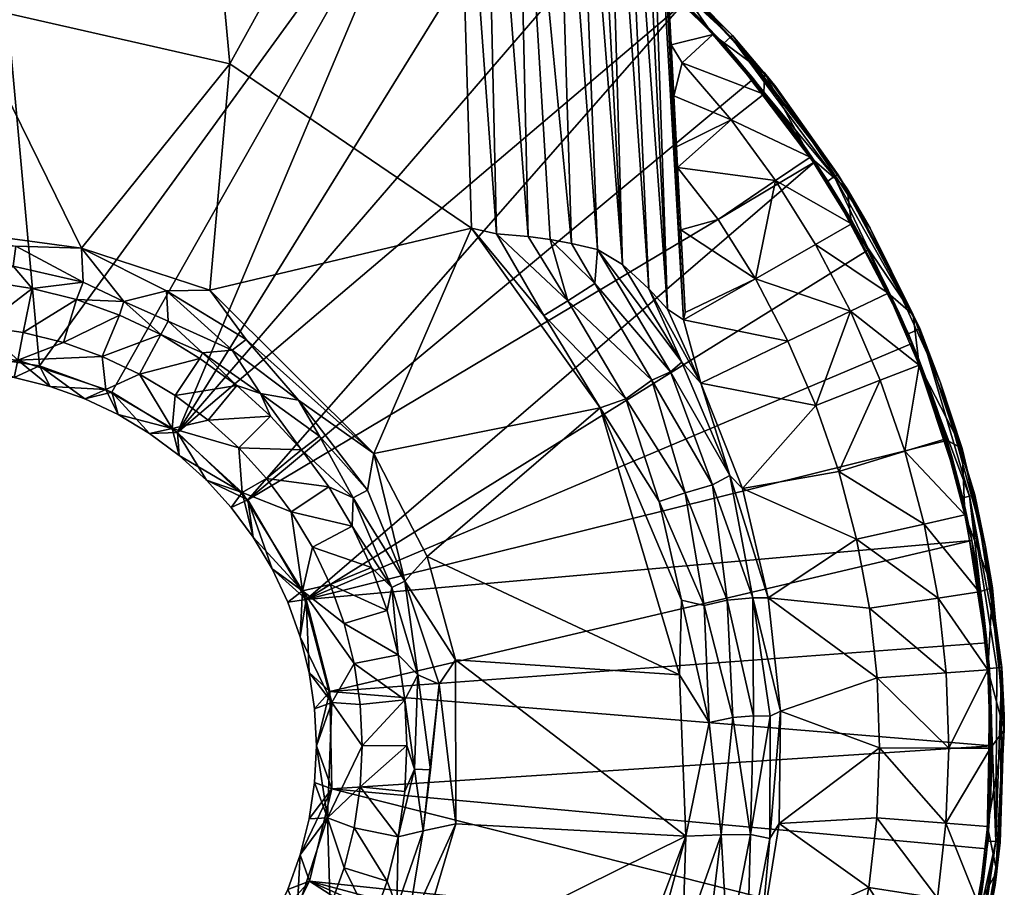
# Model space of a CAD drawing. Units: metres. Extents: x -0.046 to 0.046, y -0.064 to -0.0005.
# Drawn here: x 0.0019 to 0.0255, y -0.0419 to -0.0211 of the extents above; entities that cross this region are included whole.
import ezdxf

# ---------------------------------------------------------------- set-up
doc = ezdxf.new("R2010")
doc.units = ezdxf.units.M
doc.layers.add('72_NOVS_INSERT', color=7, linetype='Continuous')
doc.layers.add('72_NOVS_SLA_D3_PROFIL_1', color=7, linetype='Continuous')

# ---------------------------------------------------------------- blocks, each defined once
blk = doc.blocks.new('72NOVS_SLA_D3_WANDHALTERUNG')
blk.add_circle((-0.00005, -0.0345, 0.045025), 0.0252)
mesh = blk.add_polyface()
corners = [(-0.013231, -0.013085, 0.045025), (-0.012696, -0.012724, 0.045027), (-0.011929, -0.012275, 0.045025), (-0.01215, -0.008485, 0.044903), (-0.006352, -0.010059, 0.045025), (-0.006098, -0.008483, 0.044971), (0.000822, -0.009141, 0.045025), (-0.01405, -0.013547, 0.045025), (-0.015807, -0.01482, 0.045025), (-0.00005, -0.008391, 0.044991), (-0.00143, -0.025195, 0.045025), (-0.003146, -0.025613, 0.045025), (-0.015899, -0.014527, 0.044843), (-0.013902, -0.013082, 0.044798), (-0.016591, -0.008, 0.041398), (0.01655, -0.008, 0.040796), (-0.01237, -0.008, 0.044554), (-0.013254, -0.008, -0.044336), (0.013324, -0.008, -0.044273), (-0.014494, -0.008002, 0.043911), (-0.012871, -0.008481, 0.044848), (-0.013791, -0.008266, 0.044592), (-0.015003, -0.013841, 0.044319), (-0.014747, -0.008304, 0.044125), (-0.013065, -0.008329, -0.044685), (-0.013371, -0.022225, -0.044946), (-0.012366, -0.008433, -0.044782), (-0.015239, -0.022375, -0.04435), (-0.013815, -0.008439, -0.044475), (-0.014714, -0.008294, -0.044028), (-0.014128, -0.022292, -0.0448), (-0.006078, -0.008491, -0.044818), (-0.007482, -0.018254, -0.044975), (0.000427, -0.016689, -0.044975), (-0.012839, -0.022174, -0.044975), (-0.000052, -0.008357, -0.044827), (-0.015483, -0.008002, -0.043062), (-0.012365, -0.008154, -0.04466), (-0.01238, -0.008268, 0.044851), (-0.00005, -0.008083, 0.044797), (-0.000052, -0.008048, -0.044567)]
mesh.append_faces([[corners[k] for k in face] for face in [(0, 1, 2), (3, 4, 2), (5, 6, 4), (7, 8, 0), (3, 5, 4), (5, 9, 6), (7, 0, 2), (2, 1, 3), (4, 6, 10), (11, 2, 4), (1, 8, 12), (13, 1, 12), (14, 15, 16), (14, 17, 18), (16, 19, 14), (13, 20, 1), (21, 20, 13), (20, 3, 1), (22, 23, 21), (21, 13, 22), (24, 25, 26), (27, 28, 29), (30, 24, 28), (31, 32, 33), (26, 34, 32), (31, 33, 35), (32, 31, 26), (17, 29, 24), (36, 29, 17), (24, 29, 28), (24, 26, 37), (17, 24, 37), (9, 3, 38), (5, 3, 9), (39, 38, 16), (39, 9, 38), (19, 21, 23), (19, 16, 21), (21, 16, 38), (21, 38, 20), (3, 20, 38), (40, 18, 17), (37, 40, 17), (37, 35, 40), (31, 35, 26), (37, 26, 35)]])
mesh = blk.add_polyface()
corners = [(0.000822, -0.009141, 0.045025), (0.011828, -0.012275, 0.045026), (0.002313, -0.025391, 0.045025), (0.012596, -0.012724, 0.045027), (0.013262, -0.00834, 0.044735), (0.013802, -0.013082, 0.044798), (0.014195, -0.008384, 0.044385), (0.014903, -0.013841, 0.044319), (0.015064, -0.008397, 0.043838), (0.012307, -0.008385, 0.044895), (0.016515, -0.008, -0.040451), (0.013324, -0.008, -0.044273), (0.01501, -0.008003, -0.043352), (0.01305, -0.008, 0.04448), (-0.01237, -0.008, 0.044554), (0.01655, -0.008, 0.040796), (-0.016591, -0.008, 0.041398), (0.012264, -0.008393, -0.044781), (0.013271, -0.022225, -0.044946), (0.012954, -0.008405, -0.044689), (0.014028, -0.022292, -0.0448), (0.013709, -0.008325, -0.044473), (0.014631, -0.008323, -0.044019), (0.015069, -0.02246, -0.044389), (-0.00005, -0.008083, 0.044797), (0.012396, -0.008143, 0.044756), (0.005998, -0.008483, 0.044971), (-0.00005, -0.008391, 0.044991), (0.014548, -0.008142, 0.044072), (0.015874, -0.008018, 0.042654), (0.012524, -0.008089, -0.044585), (0.01514, -0.008395, -0.043654), (-0.000052, -0.008048, -0.044567), (-0.000052, -0.008357, -0.044827), (0.005978, -0.008491, -0.044818), (0.006871, -0.01815, -0.044975), (0.01267, -0.022092, -0.044976), (0.000427, -0.016689, -0.044975), (0.013131, -0.013085, 0.045025), (0.01395, -0.013547, 0.045025), (0.015707, -0.01482, 0.045025), (0.01583, -0.014676, 0.044954)]
mesh.append_faces([[corners[k] for k in face] for face in [(0, 1, 2), (3, 4, 5), (5, 4, 6), (7, 6, 8), (3, 9, 4), (5, 6, 7), (10, 11, 12), (13, 14, 15), (11, 15, 16), (17, 18, 19), (19, 20, 21), (22, 21, 23), (14, 13, 24), (25, 24, 13), (26, 27, 9), (27, 24, 9), (24, 25, 9), (6, 4, 28), (8, 6, 28), (4, 9, 25), (4, 13, 28), (29, 28, 13), (13, 4, 25), (22, 12, 11), (30, 21, 11), (11, 21, 22), (22, 31, 12), (21, 30, 19), (19, 30, 17), (11, 32, 30), (17, 30, 33), (34, 17, 33), (30, 32, 33), (17, 35, 36), (34, 37, 35), (34, 35, 17), (37, 34, 33), (26, 1, 0), (3, 38, 1), (1, 38, 39), (39, 38, 40), (27, 26, 0), (1, 26, 9), (9, 3, 1), (41, 40, 3), (5, 41, 3)]])
mesh = blk.add_polyface()
corners = [(0.015696, -0.008378, 0.043242), (0.015834, -0.014552, 0.043619), (0.015064, -0.008397, 0.043838), (0.017267, -0.015781, 0.041089), (0.016811, -0.008398, 0.041172), (0.016969, -0.008376, 0.04015), (0.016291, -0.014924, 0.043128), (0.016296, -0.00841, 0.042431), (0.014903, -0.013841, 0.044319), (0.016905, -0.015452, 0.042193), (0.016628, -0.008255, 0.041699), (0.017361, -0.01587, 0.04039), (0.013324, -0.008, -0.044273), (0.016515, -0.008, -0.040451), (0.01655, -0.008, 0.040796), (0.01305, -0.008, 0.04448), (0.015874, -0.008018, 0.042654), (0.017362, -0.015871, 0.022121), (0.017386, -0.016318, 0.006406), (0.016973, -0.008433, -0.039785), (0.014631, -0.008323, -0.044019), (0.01569, -0.022602, -0.043999), (0.01514, -0.008395, -0.043654), (0.016287, -0.022966, -0.043512), (0.015524, -0.008328, -0.0433), (0.016924, -0.023546, -0.042775), (0.016227, -0.008278, -0.042404), (0.015868, -0.008437, -0.042924), (0.017368, -0.02403, -0.042034), (0.016838, -0.008407, -0.040962), (0.016614, -0.008429, -0.041649), (0.01682, -0.00813, 0.04021), (0.014548, -0.008142, 0.044072), (0.016681, -0.008041, -0.0407), (0.016813, -0.008128, -0.03978), (0.016941, -0.008304, -0.040272), (0.015825, -0.008051, -0.042636), (0.01501, -0.008003, -0.043352)]
mesh.append_faces([[corners[k] for k in face] for face in [(0, 1, 2), (3, 4, 5), (6, 0, 7), (0, 6, 1), (2, 1, 8), (7, 9, 6), (9, 10, 4), (5, 11, 3), (10, 9, 7), (9, 4, 3), (12, 13, 14), (15, 14, 16), (17, 5, 18), (19, 18, 5), (11, 5, 17), (20, 21, 22), (23, 24, 22), (25, 26, 27), (28, 29, 30), (26, 28, 30), (23, 27, 24), (5, 10, 31), (4, 10, 5), (31, 10, 14), (16, 10, 7), (16, 7, 0), (0, 32, 16), (10, 16, 14), (32, 0, 2), (31, 14, 33), (33, 14, 13), (33, 34, 31), (31, 34, 35), (5, 31, 35), (35, 19, 5), (33, 13, 36), (35, 34, 33), (36, 13, 37), (26, 33, 36), (35, 33, 29), (29, 33, 26), (30, 29, 26), (27, 26, 36), (24, 27, 36), (24, 36, 37), (37, 22, 24)]])
mesh = blk.add_polyface()
corners = [(0.000412, -0.025097, 0.045025), (0.000822, -0.009141, 0.045025), (0.002313, -0.025391, 0.045025), (0.005619, -0.026989, 0.045025), (0.011828, -0.012275, 0.045026), (0.01395, -0.013547, 0.045025), (0.015937, -0.01502, 0.045025), (0.017769, -0.016681, 0.045025), (0.01943, -0.018513, 0.045025), (0.00731, -0.028606, 0.045025), (0.004045, -0.026027, 0.045025), (0.013271, -0.022225, -0.044946), (0.01267, -0.022092, -0.044976), (0.014408, -0.024186, -0.044974), (0.014983, -0.023832, -0.044878), (0.014028, -0.022292, -0.0448), (0.01456, -0.02236, -0.044623), (0.015629, -0.023416, -0.044493), (0.015069, -0.02246, -0.044389), (0.006392, -0.023582, -0.044975), (0.006871, -0.01815, -0.044975), (0.000427, -0.016689, -0.044975), (0.003315, -0.022568, -0.044974), (-0.00106, -0.021983, -0.044974), (0.001745, -0.022526, -0.044873), (0.005359, -0.023595, -0.044898), (0.007264, -0.024759, -0.044902), (-0.000632, -0.022531, -0.044814), (0.001679, -0.023001, -0.044557), (0.003356, -0.023388, -0.044573), (-0.000623, -0.02295, -0.044487), (0.004334, -0.023852, -0.044477), (0.005392, -0.024318, -0.044501), (0.001052, -0.023374, -0.043894), (0.002134, -0.023537, -0.043837), (-0.000045, -0.023322, -0.043828), (0.003197, -0.023804, -0.043828), (0.004227, -0.024177, -0.043724), (0.00522, -0.024645, -0.043763), (-0.00005, -0.0244, -0.012975), (0.00094, -0.024449, -0.012975), (0.00192, -0.024594, -0.012975), (0.012954, -0.008405, -0.044689), (0.012264, -0.008393, -0.044781), (0.013709, -0.008325, -0.044473)]
mesh.append_faces([[corners[k] for k in face] for face in [(0, 1, 2), (3, 4, 5), (6, 7, 3), (6, 3, 5), (8, 9, 7), (10, 4, 3), (3, 7, 9), (2, 4, 10), (11, 12, 13), (13, 14, 11), (11, 14, 15), (16, 15, 14), (14, 17, 16), (16, 17, 18), (19, 12, 20), (20, 21, 22), (22, 19, 20), (21, 23, 22), (22, 23, 24), (19, 25, 26), (22, 25, 19), (24, 27, 28), (22, 24, 29), (27, 30, 28), (28, 29, 24), (22, 31, 25), (22, 29, 31), (32, 25, 31), (33, 28, 30), (34, 28, 33), (33, 30, 35), (36, 29, 34), (31, 29, 36), (28, 34, 29), (37, 31, 36), (37, 38, 31), (39, 40, 33), (40, 41, 34), (35, 39, 33), (34, 41, 36), (40, 34, 33), (42, 11, 15), (43, 12, 11), (44, 15, 16), (18, 44, 16)]])
mesh = blk.add_polyface()
corners = [(0.017586, -0.020145, -0.024787), (0.016973, -0.008433, -0.039785), (0.017794, -0.024113, -0.039998), (0.017458, -0.017696, -0.009255), (0.017386, -0.016318, 0.006406), (0.01569, -0.022602, -0.043999), (0.016287, -0.022966, -0.043512), (0.01514, -0.008395, -0.043654), (0.014631, -0.008323, -0.044019), (0.015069, -0.02246, -0.044389), (0.016941, -0.008304, -0.040272), (0.017757, -0.024286, -0.040771), (0.016924, -0.023546, -0.042775), (0.015868, -0.008437, -0.042924), (0.016838, -0.008407, -0.040962), (0.017368, -0.02403, -0.042034), (0.016227, -0.008278, -0.042404), (0.015707, -0.01482, 0.045025), (0.015937, -0.01502, 0.045025), (0.01395, -0.013547, 0.045025), (0.018715, -0.017665, 0.045025), (0.017769, -0.016681, 0.045025), (0.01943, -0.018513, 0.045025), (0.021218, -0.020964, 0.045024), (0.014903, -0.013841, 0.044319), (0.0172, -0.01572, 0.044725), (0.013802, -0.013082, 0.044798), (0.015834, -0.014552, 0.043619), (0.016291, -0.014924, 0.043128), (0.016905, -0.015452, 0.042193), (0.01997, -0.018706, 0.044725), (0.017361, -0.01587, 0.04039), (0.017267, -0.015781, 0.041089), (0.017362, -0.015871, 0.022121), (0.019696, -0.018364, 0.022121), (0.01583, -0.014676, 0.044954), (0.018885, -0.017507, 0.044917), (0.021367, -0.020853, 0.044973), (0.015859, -0.01456, 0.044762), (0.018932, -0.017474, 0.044753), (0.021466, -0.020811, 0.044754), (0.017522, -0.01892, -0.017021), (0.017725, -0.018124, -0.010489), (0.018459, -0.017447, 0.005802), (0.01968, -0.018876, 0.005802), (0.020791, -0.020392, 0.005802), (0.018897, -0.019496, -0.010489)]
mesh.append_faces([[corners[k] for k in face] for face in [(0, 1, 2), (1, 0, 3), (3, 4, 1), (5, 6, 7), (8, 9, 5), (10, 11, 1), (6, 12, 13), (11, 2, 1), (14, 15, 11), (12, 15, 16), (11, 10, 14), (17, 18, 19), (20, 21, 17), (20, 22, 21), (22, 20, 23), (17, 21, 18), (24, 25, 26), (25, 24, 27), (25, 28, 29), (28, 25, 27), (30, 25, 31), (29, 32, 25), (31, 33, 34), (31, 34, 30), (31, 25, 32), (35, 36, 20), (35, 20, 17), (36, 37, 20), (38, 35, 26), (38, 36, 35), (25, 39, 38), (26, 25, 38), (38, 39, 36), (40, 36, 39), (25, 30, 39), (40, 39, 30), (3, 41, 42), (33, 43, 34), (33, 4, 43), (42, 44, 43), (43, 44, 34), (3, 43, 4), (45, 34, 44), (42, 43, 3), (42, 41, 46), (42, 46, 44)]])
mesh = blk.add_polyface()
corners = [(0.00731, -0.028606, 0.045025), (0.01943, -0.018513, 0.045025), (0.020903, -0.0205, 0.045025), (0.008704, -0.030996, 0.045025), (0.022174, -0.022621, 0.045025), (0.023232, -0.024856, 0.045025), (0.024065, -0.027185, 0.045025), (0.017174, -0.028647, -0.044929), (0.016369, -0.026185, -0.044888), (0.015755, -0.026399, -0.044975), (0.014408, -0.024186, -0.044974), (0.014983, -0.023832, -0.044878), (0.017795, -0.028435, -0.044713), (0.016995, -0.025734, -0.04452), (0.015629, -0.023416, -0.044493), (0.01744, -0.025536, -0.044055), (0.018452, -0.028248, -0.044205), (0.018867, -0.028024, -0.043521), (0.017712, -0.025308, -0.043515), (0.01569, -0.022602, -0.043999), (0.015069, -0.02246, -0.044389), (0.016287, -0.022966, -0.043512), (0.019167, -0.02833, -0.042881), (0.018167, -0.025811, -0.042881), (0.016924, -0.023546, -0.042775), (0.019696, -0.018364, 0.022121), (0.021675, -0.021148, 0.022121), (0.01997, -0.018706, 0.044725), (0.021367, -0.020853, 0.044973), (0.021218, -0.020964, 0.045024), (0.018715, -0.017665, 0.045025), (0.018587, -0.021883, -0.026725), (0.017612, -0.020641, -0.026688), (0.01769, -0.022129, -0.032392), (0.019964, -0.020951, -0.010489), (0.017586, -0.020145, -0.024787), (0.018897, -0.019496, -0.010489), (0.017522, -0.01892, -0.017021), (0.020791, -0.020392, 0.005802), (0.01968, -0.018876, 0.005802), (0.020919, -0.022483, -0.010489), (0.019477, -0.023309, -0.026725), (0.020925, -0.02634, -0.026725), (0.020257, -0.024797, -0.026725), (0.021757, -0.024081, -0.010489), (0.017757, -0.024286, -0.040771), (0.017368, -0.02403, -0.042034), (0.017794, -0.024113, -0.039998)]
mesh.append_faces([[corners[k] for k in face] for face in [(0, 1, 2), (3, 2, 4), (3, 4, 5), (6, 3, 5), (7, 8, 9), (10, 8, 11), (9, 8, 10), (7, 12, 8), (12, 13, 8), (11, 13, 14), (8, 13, 11), (15, 13, 16), (12, 16, 13), (17, 15, 16), (18, 15, 17), (15, 14, 13), (19, 20, 14), (19, 18, 21), (19, 15, 18), (14, 15, 19), (22, 23, 17), (18, 17, 23), (24, 18, 23), (21, 18, 24), (25, 26, 27), (28, 29, 30), (31, 32, 33), (34, 32, 31), (35, 32, 36), (36, 37, 35), (38, 39, 36), (40, 34, 41), (42, 43, 23), (41, 43, 44), (43, 41, 45), (34, 31, 41), (32, 34, 36), (34, 38, 36), (31, 33, 41), (23, 45, 46), (23, 43, 45), (33, 47, 41), (46, 24, 23), (41, 47, 45), (42, 23, 22)]])
mesh = blk.add_polyface()
corners = [(0.023147, -0.024628, 0.045025), (0.023232, -0.024856, 0.045025), (0.022174, -0.022621, 0.045025), (0.021218, -0.020964, 0.045024), (0.020903, -0.0205, 0.045025), (0.02445, -0.028558, 0.045025), (0.024065, -0.027185, 0.045025), (0.01943, -0.018513, 0.045025), (0.02392, -0.025801, 0.044725), (0.022229, -0.022095, 0.044725), (0.023264, -0.02417, 0.022121), (0.01997, -0.018706, 0.044725), (0.021675, -0.021148, 0.022121), (0.025, -0.029729, 0.044725), (0.024435, -0.027378, 0.022121), (0.021367, -0.020853, 0.044973), (0.024613, -0.028521, 0.044974), (0.023418, -0.024498, 0.04478), (0.018885, -0.017507, 0.044917), (0.021466, -0.020811, 0.044754), (0.024739, -0.028487, 0.044761), (0.02402, -0.02715, 0.005802), (0.024501, -0.028967, 0.005802), (0.023404, -0.025375, 0.005802), (0.020791, -0.020392, 0.005802), (0.019696, -0.018364, 0.022121), (0.021785, -0.021986, 0.005802), (0.023065, -0.027442, -0.010489), (0.022474, -0.025737, -0.010489), (0.020919, -0.022483, -0.010489), (0.022658, -0.02365, 0.005802), (0.019964, -0.020951, -0.010489), (0.021757, -0.024081, -0.010489), (0.021475, -0.027927, -0.026725), (0.020925, -0.02634, -0.026725), (0.019167, -0.02833, -0.042881), (0.019477, -0.023309, -0.026725), (0.020257, -0.024797, -0.026725)]
mesh.append_faces([[corners[k] for k in face] for face in [(0, 1, 2), (3, 2, 4), (2, 3, 0), (1, 5, 6), (3, 4, 7), (0, 5, 1), (8, 9, 10), (9, 11, 12), (13, 8, 14), (14, 8, 10), (9, 12, 10), (0, 3, 15), (16, 5, 0), (17, 0, 15), (18, 19, 15), (17, 15, 19), (9, 17, 19), (11, 9, 19), (16, 17, 20), (17, 16, 0), (9, 8, 17), (20, 17, 8), (8, 13, 20), (14, 21, 22), (23, 14, 10), (24, 12, 25), (26, 10, 12), (14, 23, 21), (22, 21, 27), (27, 21, 23), (27, 23, 28), (29, 30, 26), (26, 30, 10), (24, 26, 12), (31, 26, 24), (23, 30, 32), (23, 10, 30), (28, 33, 27), (34, 35, 33), (33, 28, 34), (32, 29, 36), (29, 32, 30), (31, 29, 26), (37, 34, 32), (32, 34, 28), (28, 23, 32)]])
mesh = blk.add_polyface()
corners = [(0.00731, -0.028606, 0.045025), (0.020903, -0.0205, 0.045025), (0.008704, -0.030996, 0.045025), (0.006314, -0.028136, 0.044625), (0.005659, -0.027543, 0.044625), (0.005619, -0.026989, 0.045025), (0.00495, -0.027017, 0.044625), (0.01267, -0.022092, -0.044976), (0.010328, -0.027496, -0.044974), (0.015755, -0.026399, -0.044975), (0.011605, -0.029962, -0.044974), (0.006392, -0.023582, -0.044975), (0.007264, -0.024759, -0.044902), (0.005359, -0.023595, -0.044898), (0.006932, -0.025014, -0.044683), (0.008524, -0.026216, -0.044797), (0.005392, -0.024318, -0.044501), (0.010177, -0.028377, -0.044778), (0.009024, -0.027075, -0.044661), (0.009834, -0.028555, -0.04445), (0.006219, -0.025079, -0.044171), (0.007612, -0.026055, -0.044279), (0.00704, -0.025863, -0.043724), (0.00522, -0.024645, -0.043763), (0.006156, -0.025213, -0.043609), (0.008595, -0.02741, -0.043885), (0.007851, -0.0266, -0.043707), (0.005561, -0.026102, -0.012975), (0.006357, -0.026693, -0.012975), (0.004711, -0.025593, -0.012975), (0.007092, -0.027358, -0.012975), (0.007757, -0.028093, -0.012975), (0.009246, -0.028293, -0.043819), (0.00495, -0.027017, -0.012575), (0.005659, -0.027543, -0.012575), (0.005492, -0.026895, -0.012975), (0.007167, -0.028432, -0.012975), (0.014408, -0.024186, -0.044974), (0.006314, -0.028136, -0.012575)]
mesh.append_faces([[corners[k] for k in face] for face in [(0, 1, 2), (3, 4, 5), (4, 6, 5), (0, 3, 5), (7, 8, 9), (8, 10, 9), (8, 7, 11), (12, 8, 11), (12, 13, 14), (15, 12, 14), (14, 13, 16), (15, 8, 12), (8, 15, 17), (18, 17, 15), (17, 18, 19), (16, 20, 14), (21, 15, 14), (14, 20, 21), (21, 18, 15), (22, 21, 20), (20, 16, 23), (24, 20, 23), (20, 24, 22), (18, 21, 25), (25, 19, 18), (25, 21, 26), (22, 26, 21), (27, 28, 22), (29, 27, 24), (30, 31, 25), (28, 30, 26), (24, 27, 22), (29, 24, 23), (26, 30, 25), (32, 25, 31), (22, 28, 26), (33, 34, 35), (35, 34, 36), (28, 35, 30), (28, 27, 35), (30, 36, 31), (36, 30, 35), (37, 7, 9), (6, 4, 34), (4, 3, 38), (34, 4, 38)]])
mesh = blk.add_polyface()
corners = [(0.00495, -0.027017, 0.044625), (0.004193, -0.026563, 0.044625), (0.004045, -0.026027, 0.045025), (0.003394, -0.026185, 0.044625), (0.002563, -0.025888, 0.044625), (0.002313, -0.025391, 0.045025), (0.001706, -0.025673, 0.044625), (0.000832, -0.025543, 0.044625), (0.000412, -0.025097, 0.045025), (0.005619, -0.026989, 0.045025), (-0.00005, -0.0255, 0.044625), (0.00522, -0.024645, -0.043763), (0.005392, -0.024318, -0.044501), (0.004334, -0.023852, -0.044477), (0.00192, -0.024594, -0.012975), (0.002882, -0.024835, -0.012975), (0.003197, -0.023804, -0.043828), (0.003815, -0.025169, -0.012975), (0.004711, -0.025593, -0.012975), (0.004227, -0.024177, -0.043724), (0.000832, -0.025543, -0.012575), (0.001706, -0.025673, -0.012575), (0.001788, -0.025258, -0.012975), (0.002563, -0.025888, -0.012575), (0.003394, -0.026185, -0.012575), (0.003902, -0.02596, -0.012975), (0.004193, -0.026563, -0.012575), (0.00495, -0.027017, -0.012575), (0.005492, -0.026895, -0.012975), (-0.000512, -0.025097, -0.012975), (0.00094, -0.024449, -0.012975), (-0.00005, -0.0244, -0.012975), (0.005561, -0.026102, -0.012975), (-0.00005, -0.0255, -0.012575), (0.005659, -0.027543, -0.012575)]
mesh.append_faces([[corners[k] for k in face] for face in [(0, 1, 2), (3, 4, 5), (6, 7, 8), (4, 6, 5), (1, 3, 2), (0, 2, 9), (5, 6, 8), (3, 5, 2), (8, 7, 10), (11, 12, 13), (14, 15, 16), (17, 18, 11), (15, 17, 19), (19, 17, 11), (15, 19, 16), (20, 21, 22), (23, 24, 25), (21, 23, 22), (26, 27, 28), (24, 26, 25), (22, 29, 20), (25, 26, 28), (22, 23, 25), (22, 14, 30), (22, 15, 14), (30, 31, 29), (29, 22, 30), (15, 22, 17), (18, 17, 25), (25, 17, 22), (28, 32, 18), (28, 18, 25), (10, 7, 20), (6, 4, 23), (7, 6, 21), (3, 1, 26), (1, 0, 27), (4, 3, 24), (33, 10, 20), (21, 6, 23), (7, 21, 20), (24, 3, 26), (27, 0, 34), (1, 27, 26), (4, 24, 23)]])
mesh = blk.add_polyface()
corners = [(0.024065, -0.027185, 0.045025), (0.024666, -0.029584, 0.045025), (0.008704, -0.030996, 0.045025), (0.02515, -0.0345, 0.045025), (0.00927, -0.033198, 0.045025), (0.025029, -0.03203, 0.045025), (0.009322, -0.035536, 0.045025), (0.017661, -0.032798, -0.044975), (0.017806, -0.03667, -0.044974), (0.018368, -0.033947, -0.044879), (0.017705, -0.031008, -0.044952), (0.018937, -0.033825, -0.04462), (0.01866, -0.036636, -0.04472), (0.019435, -0.033783, -0.044238), (0.019362, -0.03663, -0.044212), (0.018797, -0.031011, -0.04452), (0.018253, -0.03114, -0.04481), (0.017174, -0.028647, -0.044929), (0.015755, -0.026399, -0.044975), (0.017795, -0.028435, -0.044713), (0.018452, -0.028248, -0.044205), (0.019413, -0.030957, -0.0439), (0.019835, -0.033793, -0.043697), (0.020082, -0.033671, -0.043108), (0.019828, -0.036728, -0.0435), (0.019787, -0.030957, -0.043101), (0.018867, -0.028024, -0.043521), (0.019167, -0.02833, -0.042881), (0.012288, -0.03244, -0.044974), (0.012297, -0.036374, -0.044974), (0.011605, -0.029962, -0.044974), (0.011891, -0.033023, -0.044837), (0.011075, -0.030557, -0.044709), (0.01169, -0.035076, -0.044668), (0.011512, -0.036544, -0.044686), (0.011382, -0.0328, -0.04448), (0.011301, -0.035063, -0.044217), (0.011074, -0.033404, -0.043836), (0.011068, -0.035595, -0.043668), (0.011123, -0.034499, -0.043707), (0.021906, -0.029552, -0.026725), (0.022398, -0.032874, -0.026725)]
mesh.append_faces([[corners[k] for k in face] for face in [(0, 1, 2), (3, 4, 5), (4, 1, 5), (2, 1, 4), (4, 3, 6), (7, 8, 9), (7, 9, 10), (11, 9, 12), (13, 11, 14), (11, 13, 15), (16, 9, 11), (10, 9, 16), (17, 18, 10), (17, 16, 19), (17, 10, 16), (19, 15, 20), (16, 15, 19), (11, 15, 16), (21, 15, 13), (22, 13, 14), (21, 13, 22), (23, 22, 24), (25, 21, 23), (21, 22, 23), (21, 25, 26), (20, 21, 26), (27, 26, 25), (21, 20, 15), (28, 29, 8), (7, 28, 8), (7, 30, 28), (30, 7, 18), (31, 29, 28), (32, 31, 28), (33, 34, 31), (31, 32, 35), (31, 35, 33), (28, 30, 32), (36, 35, 37), (29, 31, 34), (38, 36, 39), (37, 39, 36), (35, 36, 33), (10, 18, 7), (40, 27, 25), (41, 25, 23)]])
mesh = blk.add_polyface()
corners = [(0.02445, -0.028558, 0.045025), (0.024666, -0.029584, 0.045025), (0.024065, -0.027185, 0.045025), (0.025092, -0.032648, 0.045025), (0.02515, -0.0345, 0.045025), (0.025029, -0.03203, 0.045025), (0.025074, -0.034719, 0.045025), (0.02544, -0.033778, 0.044725), (0.025, -0.029729, 0.044725), (0.025167, -0.030714, 0.022121), (0.025229, -0.037846, 0.044725), (0.025447, -0.034117, 0.022121), (0.024435, -0.027378, 0.022121), (0.024613, -0.028521, 0.044974), (0.025267, -0.032636, 0.044965), (0.02524, -0.036793, 0.044975), (0.02539, -0.032626, 0.044764), (0.024739, -0.028487, 0.044761), (0.025345, -0.03682, 0.044754), (0.025117, -0.03456, 0.005802), (0.025042, -0.036438, 0.005802), (0.024118, -0.034558, -0.010489), (0.024047, -0.036361, -0.010489), (0.025051, -0.032682, 0.005802), (0.024501, -0.028967, 0.005802), (0.024846, -0.030814, 0.005802), (0.023858, -0.030961, -0.010489), (0.023527, -0.029186, -0.010489), (0.024055, -0.032754, -0.010489), (0.022398, -0.032874, -0.026725), (0.021906, -0.029552, -0.026725), (0.023065, -0.027442, -0.010489), (0.021475, -0.027927, -0.026725), (0.022214, -0.031204, -0.026725), (0.022456, -0.034554, -0.026725), (0.020047, -0.036364, -0.042881), (0.020082, -0.033671, -0.043108), (0.019787, -0.030957, -0.043101), (0.019167, -0.02833, -0.042881)]
mesh.append_faces([[corners[k] for k in face] for face in [(0, 1, 2), (1, 0, 3), (3, 4, 5), (6, 4, 3), (3, 5, 1), (7, 8, 9), (10, 7, 11), (9, 11, 7), (8, 12, 9), (0, 13, 3), (14, 3, 13), (15, 3, 14), (16, 14, 13), (16, 13, 17), (16, 15, 14), (8, 16, 17), (8, 7, 16), (18, 16, 7), (11, 19, 20), (19, 21, 22), (11, 9, 23), (9, 12, 24), (23, 25, 26), (25, 23, 9), (24, 25, 9), (25, 24, 27), (23, 21, 19), (23, 28, 21), (23, 26, 28), (21, 28, 29), (26, 27, 30), (26, 25, 27), (27, 24, 31), (27, 31, 32), (28, 26, 33), (23, 19, 11), (22, 21, 34), (29, 34, 21), (35, 34, 36), (29, 33, 37), (29, 28, 33), (33, 26, 30), (33, 30, 37), (38, 30, 32), (27, 32, 30), (29, 36, 34)]])
mesh = blk.add_polyface()
corners = [(0.008265, -0.031056, 0.044625), (0.007887, -0.030257, 0.044625), (0.008704, -0.030996, 0.045025), (0.007433, -0.0295, 0.044625), (0.006907, -0.02879, 0.044625), (0.00731, -0.028606, 0.045025), (0.008562, -0.031887, 0.044625), (0.006314, -0.028136, 0.044625), (0.011605, -0.029962, -0.044974), (0.010328, -0.027496, -0.044974), (0.011075, -0.030557, -0.044709), (0.010177, -0.028377, -0.044778), (0.009834, -0.028555, -0.04445), (0.009246, -0.028293, -0.043819), (0.00981, -0.029234, -0.043837), (0.010762, -0.030707, -0.044366), (0.008595, -0.02741, -0.043885), (0.011382, -0.0328, -0.04448), (0.010274, -0.030225, -0.043724), (0.010913, -0.032323, -0.043819), (0.010645, -0.031258, -0.043763), (0.008348, -0.028889, -0.012975), (0.008857, -0.029739, -0.012975), (0.007757, -0.028093, -0.012975), (0.009281, -0.030635, -0.012975), (0.009615, -0.031568, -0.012975), (0.005659, -0.027543, -0.012575), (0.006314, -0.028136, -0.012575), (0.007167, -0.028432, -0.012975), (0.006907, -0.02879, -0.012575), (0.007433, -0.0295, -0.012575), (0.007887, -0.030257, -0.012575), (0.008265, -0.031056, -0.012575), (0.008617, -0.030788, -0.012975), (0.008562, -0.031887, -0.012575)]
mesh.append_faces([[corners[k] for k in face] for face in [(0, 1, 2), (3, 4, 5), (1, 3, 5), (6, 0, 2), (4, 7, 5), (1, 5, 2), (8, 9, 10), (9, 11, 10), (12, 13, 14), (14, 15, 12), (16, 13, 12), (10, 12, 15), (17, 10, 15), (18, 15, 14), (10, 11, 12), (19, 15, 20), (18, 20, 15), (21, 22, 14), (23, 21, 13), (24, 25, 20), (22, 24, 18), (21, 14, 13), (14, 22, 18), (24, 20, 18), (26, 27, 28), (29, 30, 28), (31, 32, 33), (30, 31, 33), (32, 34, 33), (27, 29, 28), (33, 28, 30), (28, 33, 21), (33, 22, 21), (28, 21, 23), (33, 24, 22), (24, 33, 25), (7, 4, 29), (3, 1, 31), (4, 3, 30), (0, 6, 34), (1, 0, 32), (27, 7, 29), (3, 31, 30), (30, 29, 4), (31, 1, 32), (0, 34, 32)]])
mesh = blk.add_polyface()
corners = [(0.00895, -0.0345, 0.044625), (0.008907, -0.033618, 0.044625), (0.00927, -0.033198, 0.045025), (0.008777, -0.032744, 0.044625), (0.008562, -0.031887, 0.044625), (0.008704, -0.030996, 0.045025), (0.009322, -0.035536, 0.045025), (0.011382, -0.0328, -0.04448), (0.010762, -0.030707, -0.044366), (0.010913, -0.032323, -0.043819), (0.011074, -0.033404, -0.043836), (0.011068, -0.035595, -0.043668), (0.010913, -0.036684, -0.043837), (0.011301, -0.035063, -0.044217), (0.009856, -0.03253, -0.012975), (0.010001, -0.03351, -0.012975), (0.009615, -0.031568, -0.012975), (0.010645, -0.031258, -0.043763), (0.01005, -0.0345, -0.012975), (0.011123, -0.034499, -0.043707), (0.010001, -0.03549, -0.012975), (0.009856, -0.03647, -0.012975), (0.008562, -0.031887, -0.012575), (0.008777, -0.032744, -0.012575), (0.009322, -0.033464, -0.012975), (0.008907, -0.033618, -0.012575), (0.00895, -0.0345, -0.012575), (0.008617, -0.030788, -0.012975), (0.009219, -0.036229, -0.012975), (0.008907, -0.035382, 0.044625), (0.008777, -0.036256, 0.044625), (0.008777, -0.036256, -0.012575), (0.008907, -0.035382, -0.012575), (0.008562, -0.037113, 0.044625)]
mesh.append_faces([[corners[k] for k in face] for face in [(0, 1, 2), (3, 4, 5), (1, 3, 2), (6, 0, 2), (2, 3, 5), (7, 8, 9), (7, 9, 10), (11, 12, 13), (14, 15, 10), (16, 14, 9), (17, 16, 9), (9, 14, 10), (18, 19, 10), (10, 15, 18), (20, 21, 12), (11, 19, 20), (11, 20, 12), (20, 19, 18), (22, 23, 24), (25, 26, 24), (23, 25, 24), (27, 22, 24), (27, 14, 16), (15, 14, 24), (24, 18, 15), (24, 14, 27), (24, 28, 18), (20, 18, 28), (28, 21, 20), (3, 1, 25), (4, 3, 23), (22, 4, 23), (23, 3, 25), (0, 26, 25), (25, 1, 0), (29, 30, 31), (32, 26, 29), (32, 29, 31), (29, 26, 0), (26, 32, 28), (32, 31, 28), (24, 26, 28), (33, 30, 6), (29, 0, 6), (30, 29, 6)]])
mesh = blk.add_polyface()
corners = [(0.025056, -0.036789, 0.045025), (0.024343, -0.040868, 0.045025), (0.025029, -0.03697, 0.045025), (0.025074, -0.034719, 0.045025), (0.024666, -0.039416, 0.045025), (0.024065, -0.041815, 0.045025), (0.022972, -0.044775, 0.045025), (0.02515, -0.0345, 0.045025), (0.024374, -0.041829, 0.044725), (0.025229, -0.037846, 0.044725), (0.024638, -0.040884, 0.022121), (0.02527, -0.037528, 0.022121), (0.025447, -0.034117, 0.022121), (0.023563, -0.044126, 0.022121), (0.02524, -0.036793, 0.044975), (0.024506, -0.040899, 0.044979), (0.02309, -0.044829, 0.044998), (0.025092, -0.032648, 0.045025), (0.024627, -0.04095, 0.044758), (0.023244, -0.044893, 0.044773), (0.02539, -0.032626, 0.044764), (0.025345, -0.03682, 0.044754), (0.02544, -0.033778, 0.044725), (0.023984, -0.041965, 0.005802), (0.024474, -0.040151, 0.005802), (0.024828, -0.038305, 0.005802), (0.02336, -0.043737, 0.005802), (0.023031, -0.041669, -0.010489), (0.023501, -0.039926, -0.010489), (0.022432, -0.043371, -0.010489), (0.021444, -0.041176, -0.026725), (0.025042, -0.036438, 0.005802), (0.024047, -0.036361, -0.010489), (0.025117, -0.03456, 0.005802), (0.023841, -0.038154, -0.010489), (0.022198, -0.037903, -0.026725), (0.02239, -0.036233, -0.026725), (0.021882, -0.039553, -0.026725), (0.020886, -0.042761, -0.026725), (0.022456, -0.034554, -0.026725), (0.020047, -0.036364, -0.042881)]
mesh.append_faces([[corners[k] for k in face] for face in [(0, 1, 2), (3, 0, 2), (2, 1, 4), (1, 5, 4), (6, 5, 1), (7, 3, 2), (8, 9, 10), (10, 9, 11), (12, 11, 9), (10, 13, 8), (1, 0, 14), (15, 1, 14), (15, 16, 1), (0, 17, 14), (18, 15, 14), (19, 15, 18), (20, 21, 14), (18, 14, 21), (9, 18, 21), (22, 9, 21), (9, 8, 18), (19, 18, 8), (13, 10, 23), (24, 10, 25), (26, 23, 27), (24, 23, 10), (23, 24, 28), (10, 11, 25), (29, 27, 30), (25, 31, 32), (31, 25, 11), (31, 33, 32), (28, 34, 35), (34, 28, 25), (32, 34, 25), (34, 32, 36), (28, 27, 23), (28, 24, 25), (27, 28, 37), (31, 11, 12), (27, 37, 30), (30, 38, 29), (28, 35, 37), (35, 34, 36), (36, 32, 39), (36, 39, 40)]])
mesh = blk.add_polyface()
corners = [(0.022174, -0.046379, 0.045025), (0.007727, -0.039832, 0.045025), (0.008783, -0.037745, 0.045025), (0.025029, -0.03697, 0.045025), (0.009322, -0.035536, 0.045025), (0.02515, -0.0345, 0.045025), (0.024666, -0.039416, 0.045025), (0.024065, -0.041815, 0.045025), (0.023232, -0.044144, 0.045025), (0.017244, -0.041903, -0.044732), (0.01773, -0.039253, -0.044888), (0.016129, -0.042832, -0.044935), (0.017806, -0.03667, -0.044974), (0.015026, -0.044094, -0.044975), (0.01866, -0.036636, -0.04472), (0.018327, -0.03932, -0.04462), (0.018817, -0.039424, -0.044238), (0.017926, -0.042129, -0.044212), (0.016319, -0.044472, -0.04452), (0.019362, -0.03663, -0.044212), (0.018937, -0.033825, -0.04462), (0.018368, -0.033947, -0.044879), (0.01928, -0.039593, -0.043534), (0.018351, -0.042353, -0.04349), (0.019828, -0.036728, -0.0435), (0.019835, -0.033793, -0.043697), (0.01883, -0.041634, -0.042881), (0.019616, -0.03904, -0.042881), (0.020047, -0.036364, -0.042881), (0.017704, -0.0441, -0.042881), (0.020082, -0.033671, -0.043108), (0.011241, -0.039922, -0.044974), (0.008933, -0.043497, -0.044975), (0.012297, -0.036374, -0.044974), (0.011107, -0.039003, -0.044825), (0.011512, -0.036544, -0.044686), (0.010879, -0.038374, -0.044522), (0.011301, -0.035063, -0.044217), (0.01169, -0.035076, -0.044668), (0.010913, -0.036684, -0.043837), (0.021444, -0.041176, -0.026725), (0.021882, -0.039553, -0.026725), (0.022198, -0.037903, -0.026725), (0.02239, -0.036233, -0.026725), (0.020886, -0.042761, -0.026725)]
mesh.append_faces([[corners[k] for k in face] for face in [(0, 1, 2), (3, 4, 5), (6, 7, 2), (2, 7, 8), (6, 4, 3), (2, 4, 6), (0, 2, 8), (9, 10, 11), (11, 12, 13), (14, 12, 10), (9, 15, 10), (14, 10, 15), (16, 15, 17), (9, 17, 15), (15, 16, 14), (18, 17, 9), (14, 19, 20), (16, 19, 14), (21, 12, 14), (12, 11, 10), (22, 16, 17), (17, 23, 22), (22, 19, 16), (24, 25, 19), (22, 24, 19), (26, 22, 23), (26, 27, 22), (24, 22, 27), (28, 24, 27), (29, 26, 23), (24, 28, 30), (31, 32, 13), (31, 13, 12), (12, 33, 31), (34, 31, 33), (33, 35, 34), (36, 34, 35), (37, 35, 38), (39, 35, 37), (40, 41, 27), (42, 43, 28), (41, 42, 27), (44, 40, 26), (27, 42, 28), (40, 27, 26)]])
mesh = blk.add_polyface()
corners = [(0.008933, -0.043497, -0.044975), (0.011241, -0.039922, -0.044974), (0.009043, -0.042855, -0.044945), (0.009554, -0.041517, -0.044771), (0.010879, -0.038374, -0.044522), (0.010164, -0.039934, -0.044526), (0.011107, -0.039003, -0.044825), (0.007835, -0.043198, -0.044671), (0.009177, -0.041335, -0.044402), (0.010646, -0.037747, -0.043828), (0.010913, -0.036684, -0.043837), (0.010278, -0.038782, -0.043885), (0.011512, -0.036544, -0.044686), (0.007852, -0.042407, -0.043837), (0.009805, -0.03977, -0.04378), (0.008587, -0.04159, -0.043724), (0.009241, -0.04071, -0.043763), (0.009615, -0.037432, -0.012975), (0.009281, -0.038365, -0.012975), (0.009856, -0.03647, -0.012975), (0.008857, -0.039261, -0.012975), (0.008348, -0.040111, -0.012975), (0.007757, -0.040907, -0.012975), (0.00849, -0.038452, -0.012975), (0.009219, -0.036229, -0.012975), (0.008562, -0.037113, 0.044625), (0.008265, -0.037944, 0.044625), (0.008265, -0.037944, -0.012575), (0.008777, -0.036256, 0.044625), (0.008562, -0.037113, -0.012575), (0.008777, -0.036256, -0.012575), (0.007887, -0.038743, -0.012575), (0.007887, -0.038743, 0.044625), (0.008783, -0.037745, 0.045025), (0.009322, -0.035536, 0.045025), (0.007727, -0.039832, 0.045025)]
mesh.append_faces([[corners[k] for k in face] for face in [(0, 1, 2), (2, 1, 3), (4, 5, 6), (6, 5, 3), (3, 1, 6), (7, 2, 3), (7, 3, 8), (8, 3, 5), (9, 4, 10), (11, 4, 9), (12, 10, 4), (4, 11, 5), (13, 7, 8), (14, 5, 11), (14, 8, 5), (15, 8, 16), (14, 16, 8), (15, 13, 8), (17, 18, 11), (19, 17, 9), (20, 21, 16), (21, 22, 15), (18, 20, 14), (9, 10, 19), (14, 11, 18), (15, 16, 21), (14, 20, 16), (9, 17, 11), (20, 18, 23), (23, 18, 24), (23, 21, 20), (17, 24, 18), (17, 19, 24), (25, 26, 27), (28, 25, 29), (29, 30, 28), (31, 27, 26), (29, 25, 27), (30, 29, 24), (27, 31, 23), (29, 27, 23), (29, 23, 24), (32, 26, 33), (26, 25, 33), (33, 25, 34), (35, 32, 33)]])
blk = doc.blocks.new('EDWG5CE4F21C48A54E45B1F29673DF81B399')
at = {"layer": '72_NOVS_SLA_D3_PROFIL_1', "color": 0}
blk.add_blockref('72NOVS_SLA_D3_WANDHALTERUNG', (0.000023, -0.004, -0.030316), dxfattribs=at)

msp = doc.modelspace()

# ---------------------------------------------------------------- block references
at = {"layer": '72_NOVS_INSERT'}
msp.add_blockref('EDWG5CE4F21C48A54E45B1F29673DF81B399', (0, 0), dxfattribs=at)

doc.saveas('drawing.dxf')
